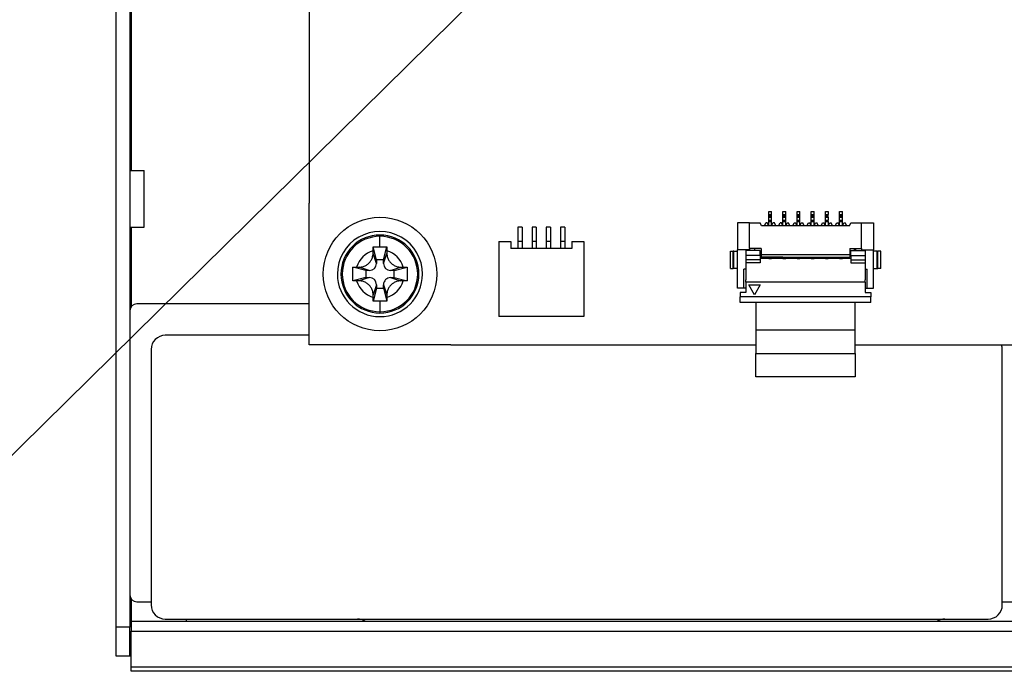
# Model space of a CAD drawing. Units: millimetres. Extents: x 23 to 826, y 21 to 577.
# Drawn here: x 561 to 631, y 250 to 296 of the extents above; entities that cross this region are included whole.
import ezdxf

# ---------------------------------------------------------------- set-up
doc = ezdxf.new("R2010")
doc.units = ezdxf.units.MM
doc.header["$LTSCALE"] = 2
for name, color, linetype, lineweight in [('Visible Tangent Edges(TDC)', 179, 'Continuous', 25), ('表示ｴｯｼﾞ(TDC)', 7, 'Continuous', 25), ('記号(TDC)', 7, 'Continuous', 18)]:
    doc.layers.add(name, color=color, linetype=linetype, lineweight=lineweight)
doc.styles.add('TDC', font='txt')
doc.dimstyles.new('TDC$7', dxfattribs={"dimscale": 2, "dimtxt": 2.4, "dimasz": 2.5, "dimexe": 1, "dimexo": 1, "dimgap": 0.4, "dimtad": 1, "dimrnd": 1e-08, "dimdsep": 46, "dimtxsty": 'TDC', "dimcen": 0.09, "dimdle": 10, "dimclrd": 179, "dimclre": 179, "dimclrt": 179, "dimazin": 2, "dimtfac": 0.625, "dimtmove": 0, "dimatfit": 3, "dimfxl": 1, "dimtolj": 1, "dimlwd": 9, "dimlwe": 9, "dimarcsym": 0})

msp = doc.modelspace()

# ---------------------------------------------------------------- linework, layer by layer
at = {"layer": 'Visible Tangent Edges(TDC)'}
for p, q in [((569.071, 326.698), (569.071, 285.698)), ((614.001, 282.598), (614.201, 282.598)), ((615.001, 282.598), (615.201, 282.598)), ((616.001, 282.598), (616.201, 282.598)), ((617.001, 282.598), (617.201, 282.598)), ((618.001, 282.598), (618.201, 282.598)), ((619.001, 282.598), (619.201, 282.598)), ((614.001, 282.398), (614.201, 282.398)), ((614.001, 282.198), (614.201, 282.198)), ((615.001, 282.398), (615.201, 282.398)), ((615.001, 282.198), (615.201, 282.198)), ((616.001, 282.398), (616.201, 282.398)), ((616.001, 282.198), (616.201, 282.198)), ((617.001, 282.398), (617.201, 282.398)), ((617.001, 282.198), (617.201, 282.198)), ((618.001, 282.398), (618.201, 282.398)), ((618.001, 282.198), (618.201, 282.198)), ((619.001, 282.398), (619.201, 282.398)), ((619.001, 282.198), (619.201, 282.198)), ((569.071, 281.698), (569.071, 276.098)), ((586.601, 281.057), (586.601, 281.148)), ((586.601, 280.315), (586.601, 281.057)), ((586.351, 279.148), (586.116, 279.856)), ((586.851, 279.148), (587.087, 279.856)), ((611.551, 278.798), (611.551, 279.998)), ((621.651, 278.798), (621.651, 279.998)), ((613.401, 279.698), (612.401, 279.698)), ((619.801, 279.698), (620.801, 279.698)), ((585.851, 278.648), (585.144, 278.884)), ((587.351, 278.648), (588.059, 278.884)), ((585.851, 278.148), (585.144, 277.913)), ((586.351, 277.648), (586.116, 276.941)), ((586.851, 277.648), (587.087, 276.941)), ((587.351, 278.148), (588.059, 277.913)), ((586.601, 276.482), (586.601, 275.74)), ((621.201, 276.798), (612.001, 276.798)), ((586.601, 275.74), (586.601, 275.648)), ((613.101, 272.792), (620.101, 272.792)), ((569.071, 255.498), (569.071, 253.934)), ((569.071, 250.721), (736.871, 250.721))]:
    msp.add_line(p, q, dxfattribs=at)
for radius, start, end in [(2.659, 90.0001, 270.0001), (2.659, 270.0001, 90.0001), (1.714, 106.41742, 163.58278), (1.714, 16.41742, 73.58278), (1.714, 196.41742, 253.58278), (1.714, 286.41742, 343.58278)]:
    msp.add_arc((586.601, 278.398), radius, start, end, dxfattribs=at)
at = {"layer": '表示ｴｯｼﾞ(TDC)'}
for p, q in [((567.971, 354.398), (567.971, 253.498)), ((568.971, 354.398), (568.971, 253.498)), ((581.601, 310.898), (581.601, 283.398)), ((568.971, 285.698), (569.971, 285.698)), ((569.971, 281.698), (569.971, 285.698)), ((581.601, 273.398), (581.601, 283.398)), ((614.001, 282.598), (614.001, 282.798)), ((614.001, 282.798), (614.201, 282.798)), ((614.001, 282.498), (614.001, 282.598)), ((614.001, 282.398), (614.001, 282.498)), ((614.001, 282.498), (614.201, 282.498)), ((614.201, 282.598), (614.201, 282.798)), ((614.201, 282.498), (614.201, 282.598)), ((614.201, 282.398), (614.201, 282.498)), ((615.001, 282.598), (615.001, 282.798)), ((615.001, 282.798), (615.201, 282.798)), ((615.001, 282.498), (615.001, 282.598)), ((615.001, 282.398), (615.001, 282.498)), ((615.001, 282.498), (615.201, 282.498)), ((615.201, 282.598), (615.201, 282.798)), ((615.201, 282.498), (615.201, 282.598)), ((615.201, 282.398), (615.201, 282.498)), ((616.001, 282.598), (616.001, 282.798)), ((616.001, 282.798), (616.201, 282.798)), ((616.001, 282.498), (616.001, 282.598)), ((616.001, 282.398), (616.001, 282.498)), ((616.001, 282.498), (616.201, 282.498)), ((616.201, 282.598), (616.201, 282.798)), ((616.201, 282.498), (616.201, 282.598)), ((616.201, 282.398), (616.201, 282.498)), ((617.001, 282.598), (617.001, 282.798)), ((617.001, 282.798), (617.201, 282.798)), ((617.001, 282.498), (617.001, 282.598)), ((617.001, 282.398), (617.001, 282.498)), ((617.001, 282.498), (617.201, 282.498)), ((617.201, 282.598), (617.201, 282.798)), ((617.201, 282.498), (617.201, 282.598)), ((617.201, 282.398), (617.201, 282.498)), ((618.001, 282.798), (618.201, 282.798)), ((618.001, 282.598), (618.001, 282.798)), ((618.001, 282.498), (618.001, 282.598)), ((618.001, 282.498), (618.201, 282.498)), ((618.001, 282.398), (618.001, 282.498)), ((618.201, 282.798), (618.201, 282.598)), ((618.201, 282.498), (618.201, 282.598)), ((618.201, 282.398), (618.201, 282.498)), ((619.001, 282.798), (619.201, 282.798)), ((619.001, 282.598), (619.001, 282.798)), ((619.001, 282.498), (619.001, 282.598)), ((619.001, 282.498), (619.201, 282.498)), ((619.001, 282.398), (619.001, 282.498)), ((619.201, 282.598), (619.201, 282.798)), ((619.201, 282.498), (619.201, 282.598)), ((619.201, 282.398), (619.201, 282.498)), ((612.651, 281.998), (611.801, 281.998)), ((611.801, 281.998), (611.801, 280.098)), ((612.651, 281.998), (613.401, 281.998)), ((612.651, 280.198), (612.651, 281.998)), ((613.504, 281.798), (613.401, 281.998)), ((619.699, 281.798), (613.504, 281.798)), ((613.699, 281.798), (613.801, 281.998)), ((613.901, 281.998), (613.801, 281.998)), ((614.001, 281.803), (613.901, 281.998)), ((614.001, 282.198), (614.001, 282.398)), ((614.001, 282.098), (614.001, 282.198)), ((614.001, 281.798), (614.001, 282.098)), ((614.001, 282.098), (614.201, 282.098)), ((614.201, 282.198), (614.201, 282.398)), ((614.201, 282.098), (614.201, 282.198)), ((614.201, 281.798), (614.201, 282.098)), ((614.201, 281.803), (614.301, 281.998)), ((614.401, 281.998), (614.301, 281.998)), ((614.504, 281.798), (614.401, 281.998)), ((614.699, 281.798), (614.801, 281.998)), ((614.901, 281.998), (614.801, 281.998)), ((615.001, 281.803), (614.901, 281.998)), ((615.001, 282.198), (615.001, 282.398)), ((615.001, 282.098), (615.001, 282.198)), ((615.001, 281.798), (615.001, 282.098)), ((615.001, 282.098), (615.201, 282.098)), ((615.201, 282.198), (615.201, 282.398)), ((615.201, 282.098), (615.201, 282.198)), ((615.201, 281.798), (615.201, 282.098)), ((615.201, 281.803), (615.301, 281.998)), ((615.301, 281.998), (615.401, 281.998)), ((615.504, 281.798), (615.401, 281.998)), ((615.699, 281.798), (615.801, 281.998)), ((615.801, 281.998), (615.901, 281.998)), ((616.001, 281.803), (615.901, 281.998)), ((616.001, 282.198), (616.001, 282.398)), ((616.001, 282.098), (616.001, 282.198)), ((616.001, 281.798), (616.001, 282.098)), ((616.001, 282.098), (616.201, 282.098)), ((616.201, 282.198), (616.201, 282.398)), ((616.201, 282.098), (616.201, 282.198)), ((616.201, 281.798), (616.201, 282.098)), ((616.201, 281.803), (616.301, 281.998)), ((616.301, 281.998), (616.401, 281.998)), ((616.504, 281.798), (616.401, 281.998)), ((616.699, 281.798), (616.801, 281.998)), ((616.801, 281.998), (616.901, 281.998)), ((617.001, 281.803), (616.901, 281.998)), ((617.001, 282.198), (617.001, 282.398)), ((617.001, 282.098), (617.001, 282.198)), ((617.001, 281.798), (617.001, 282.098)), ((617.001, 282.098), (617.201, 282.098)), ((617.201, 282.198), (617.201, 282.398)), ((617.201, 282.098), (617.201, 282.198)), ((617.201, 281.798), (617.201, 282.098)), ((617.201, 281.803), (617.301, 281.998)), ((617.301, 281.998), (617.401, 281.998)), ((617.504, 281.798), (617.401, 281.998)), ((617.699, 281.798), (617.801, 281.998)), ((617.801, 281.998), (617.901, 281.998)), ((618.001, 281.803), (617.901, 281.998)), ((618.001, 282.198), (618.001, 282.398)), ((618.001, 282.098), (618.001, 282.198)), ((618.001, 282.098), (618.201, 282.098)), ((618.001, 281.798), (618.001, 282.098)), ((618.201, 282.398), (618.201, 282.198)), ((618.201, 282.098), (618.201, 282.198)), ((618.201, 282.098), (618.201, 281.798)), ((618.201, 281.803), (618.301, 281.998)), ((618.301, 281.998), (618.401, 281.998)), ((618.504, 281.798), (618.401, 281.998)), ((618.699, 281.798), (618.801, 281.998)), ((618.801, 281.998), (618.901, 281.998)), ((619.001, 281.803), (618.901, 281.998)), ((619.001, 282.198), (619.001, 282.398)), ((619.001, 282.098), (619.001, 282.198)), ((619.001, 282.098), (619.201, 282.098)), ((619.001, 281.798), (619.001, 282.098)), ((619.201, 282.198), (619.201, 282.398)), ((619.201, 282.098), (619.201, 282.198)), ((619.201, 281.798), (619.201, 282.098)), ((619.201, 281.803), (619.301, 281.998)), ((619.301, 281.998), (619.401, 281.998)), ((619.504, 281.798), (619.401, 281.998)), ((619.699, 281.798), (619.801, 281.998)), ((619.801, 281.998), (620.551, 281.998)), ((620.551, 280.198), (620.551, 281.998)), ((620.551, 281.998), (621.401, 281.998)), ((621.401, 281.998), (621.401, 280.098)), ((568.971, 281.698), (569.971, 281.698)), ((596.321, 281.698), (596.321, 280.698)), ((596.621, 281.698), (596.321, 281.698)), ((596.621, 281.698), (596.621, 280.698)), ((597.321, 281.698), (597.321, 280.698)), ((597.621, 281.698), (597.321, 281.698)), ((597.621, 281.698), (597.621, 280.698)), ((598.321, 281.698), (598.321, 280.698)), ((598.621, 281.698), (598.321, 281.698)), ((598.621, 281.698), (598.621, 280.698)), ((599.321, 281.698), (599.321, 280.698)), ((599.621, 281.698), (599.321, 281.698)), ((599.621, 281.698), (599.621, 280.698)), ((594.971, 280.698), (594.971, 275.398)), ((594.971, 280.698), (595.821, 280.698)), ((595.821, 280.698), (595.821, 280.198)), ((596.321, 280.698), (596.321, 280.198)), ((596.621, 280.698), (596.321, 280.698)), ((596.621, 280.698), (596.621, 280.198)), ((597.321, 280.698), (597.321, 280.198)), ((597.621, 280.698), (597.321, 280.698)), ((597.621, 280.698), (597.621, 280.198)), ((598.321, 280.698), (598.321, 280.198)), ((598.621, 280.698), (598.321, 280.698)), ((598.621, 280.698), (598.621, 280.198)), ((599.321, 280.698), (599.321, 280.198)), ((599.621, 280.698), (599.321, 280.698)), ((599.621, 280.698), (599.621, 280.198)), ((600.121, 280.698), (600.971, 280.698)), ((600.121, 280.698), (600.121, 280.198)), ((600.971, 280.698), (600.971, 275.398)), ((586.351, 279.398), (586.125, 280.305)), ((586.851, 279.398), (587.078, 280.305)), ((600.121, 280.198), (595.821, 280.198)), ((611.301, 278.798), (611.301, 279.998)), ((611.301, 279.998), (611.501, 279.998)), ((611.501, 278.798), (611.501, 279.998)), ((611.551, 279.998), (611.501, 279.998)), ((611.551, 279.998), (611.801, 279.998)), ((612.401, 280.098), (611.801, 280.098)), ((611.801, 277.398), (611.801, 280.098)), ((612.651, 280.098), (612.401, 280.098)), ((612.401, 280.098), (612.401, 278.748)), ((613.024, 280.048), (612.401, 280.048)), ((613.476, 280.198), (612.651, 280.198)), ((612.651, 280.198), (612.651, 280.098)), ((613.024, 280.048), (613.024, 280.198)), ((613.401, 280.048), (613.024, 280.048)), ((613.401, 279.698), (613.401, 280.048)), ((613.476, 280.198), (613.476, 279.772)), ((613.476, 279.772), (619.726, 279.772)), ((613.476, 279.772), (613.476, 279.598)), ((619.726, 280.198), (620.551, 280.198)), ((619.726, 280.198), (619.726, 279.772)), ((619.726, 279.772), (619.726, 279.598)), ((619.801, 279.698), (619.801, 280.048)), ((619.801, 280.048), (620.024, 280.048)), ((620.024, 280.198), (620.024, 280.048)), ((620.024, 280.048), (620.801, 280.048)), ((620.101, 280.048), (620.101, 280.198)), ((620.136, 280.048), (620.136, 280.198)), ((620.551, 280.198), (620.551, 280.098)), ((620.551, 280.098), (620.801, 280.098)), ((620.801, 280.098), (621.401, 280.098)), ((620.801, 280.098), (620.801, 278.748)), ((621.401, 277.398), (621.401, 280.098)), ((621.651, 279.998), (621.401, 279.998)), ((621.651, 279.998), (621.701, 279.998)), ((621.901, 279.998), (621.701, 279.998)), ((621.701, 278.798), (621.701, 279.998)), ((621.901, 278.798), (621.901, 279.998)), ((586.851, 279.398), (586.351, 279.398)), ((586.351, 279.398), (586.351, 279.148)), ((586.851, 279.148), (586.851, 279.398)), ((613.401, 279.398), (612.401, 279.398)), ((613.401, 279.198), (612.401, 279.198)), ((613.401, 279.698), (613.401, 279.398)), ((614.001, 279.498), (613.401, 279.498)), ((613.401, 279.398), (613.401, 279.198)), ((613.699, 279.598), (613.476, 279.598)), ((614.004, 279.598), (613.699, 279.598)), ((614.001, 279.525), (614.001, 279.598)), ((614.001, 279.525), (614.201, 279.525)), ((614.001, 279.498), (614.001, 279.525)), ((614.001, 279.498), (614.201, 279.498)), ((614.199, 279.598), (614.004, 279.598)), ((614.504, 279.598), (614.199, 279.598)), ((614.201, 279.525), (614.201, 279.598)), ((614.201, 279.498), (614.201, 279.525)), ((615.001, 279.498), (614.201, 279.498)), ((614.699, 279.598), (614.504, 279.598)), ((615.004, 279.598), (614.699, 279.598)), ((615.001, 279.525), (615.001, 279.598)), ((615.001, 279.498), (615.001, 279.525)), ((615.001, 279.525), (615.201, 279.525)), ((615.001, 279.498), (615.201, 279.498)), ((615.004, 279.598), (615.199, 279.598)), ((615.199, 279.598), (615.504, 279.598)), ((615.201, 279.525), (615.201, 279.598)), ((615.201, 279.498), (615.201, 279.525)), ((616.001, 279.498), (615.201, 279.498)), ((615.504, 279.598), (615.699, 279.598)), ((615.699, 279.598), (616.004, 279.598)), ((616.001, 279.525), (616.001, 279.598)), ((616.001, 279.498), (616.001, 279.525)), ((616.001, 279.525), (616.201, 279.525)), ((616.001, 279.498), (616.201, 279.498)), ((616.004, 279.598), (616.199, 279.598)), ((616.199, 279.598), (616.504, 279.598)), ((616.201, 279.525), (616.201, 279.598)), ((616.201, 279.498), (616.201, 279.525)), ((617.001, 279.498), (616.201, 279.498)), ((616.504, 279.598), (616.699, 279.598)), ((616.699, 279.598), (617.004, 279.598)), ((617.001, 279.525), (617.001, 279.598)), ((617.001, 279.525), (617.201, 279.525)), ((617.001, 279.498), (617.001, 279.525)), ((617.001, 279.498), (617.201, 279.498)), ((617.004, 279.598), (617.199, 279.598)), ((617.199, 279.598), (617.504, 279.598)), ((617.201, 279.525), (617.201, 279.598)), ((617.201, 279.498), (617.201, 279.525)), ((618.001, 279.498), (617.201, 279.498)), ((617.504, 279.598), (617.699, 279.598)), ((617.699, 279.598), (618.004, 279.598)), ((618.001, 279.525), (618.001, 279.598)), ((618.001, 279.525), (618.201, 279.525)), ((618.001, 279.498), (618.001, 279.525)), ((618.001, 279.498), (618.201, 279.498)), ((618.004, 279.598), (618.199, 279.598)), ((618.199, 279.598), (618.504, 279.598)), ((618.201, 279.598), (618.201, 279.525)), ((618.201, 279.498), (618.201, 279.525)), ((619.001, 279.498), (618.201, 279.498)), ((618.504, 279.598), (618.699, 279.598)), ((618.699, 279.598), (619.004, 279.598)), ((619.001, 279.525), (619.001, 279.598)), ((619.001, 279.525), (619.201, 279.525)), ((619.001, 279.498), (619.001, 279.525)), ((619.001, 279.498), (619.201, 279.498)), ((619.004, 279.598), (619.199, 279.598)), ((619.199, 279.598), (619.504, 279.598)), ((619.201, 279.525), (619.201, 279.598)), ((619.201, 279.498), (619.201, 279.525)), ((619.801, 279.498), (619.201, 279.498)), ((619.504, 279.598), (619.726, 279.598)), ((619.801, 279.698), (619.801, 279.398)), ((619.801, 279.398), (620.801, 279.398)), ((619.801, 279.398), (619.801, 279.198)), ((619.801, 279.198), (620.801, 279.198)), ((585.601, 278.648), (584.694, 278.875)), ((585.851, 278.648), (585.601, 278.648)), ((585.601, 278.648), (585.601, 278.148)), ((587.601, 278.648), (587.351, 278.648)), ((587.601, 278.648), (588.508, 278.875)), ((587.601, 278.148), (587.601, 278.648)), ((611.301, 278.798), (611.501, 278.798)), ((611.551, 278.798), (611.501, 278.798)), ((611.801, 278.798), (611.551, 278.798)), ((612.401, 278.748), (612.251, 278.748)), ((612.251, 277.398), (612.251, 278.748)), ((612.401, 278.748), (612.401, 277.984)), ((620.801, 278.748), (620.951, 278.748)), ((620.801, 278.748), (620.801, 277.984)), ((620.951, 277.398), (620.951, 278.748)), ((621.401, 278.798), (621.651, 278.798)), ((621.651, 278.798), (621.701, 278.798)), ((621.901, 278.798), (621.701, 278.798)), ((585.601, 278.148), (584.694, 277.922)), ((585.601, 278.148), (585.851, 278.148)), ((586.351, 277.648), (586.351, 277.398)), ((586.851, 277.398), (586.851, 277.648)), ((587.351, 278.148), (587.601, 278.148)), ((587.601, 278.148), (588.508, 277.922)), ((612.401, 277.828), (612.401, 277.984)), ((612.401, 277.828), (612.401, 277.098)), ((620.801, 277.828), (612.401, 277.828)), ((613.001, 276.936), (612.601, 277.628)), ((612.601, 277.628), (613.401, 277.628)), ((613.401, 277.628), (613.001, 276.936)), ((620.801, 277.828), (620.801, 277.984)), ((620.801, 277.828), (620.801, 277.098)), ((586.351, 277.398), (586.125, 276.492)), ((586.351, 277.398), (586.851, 277.398)), ((586.851, 277.398), (587.078, 276.492)), ((612.251, 277.398), (611.801, 277.398)), ((612.001, 277.098), (612.001, 276.798)), ((612.401, 277.098), (612.001, 277.098)), ((612.401, 277.398), (612.251, 277.398)), ((620.801, 277.398), (620.951, 277.398)), ((620.801, 277.098), (621.201, 277.098)), ((620.951, 277.398), (621.401, 277.398)), ((621.201, 277.098), (621.201, 276.798)), ((581.601, 276.298), (569.471, 276.298)), ((612.001, 276.398), (612.001, 276.798)), ((621.201, 276.398), (612.001, 276.398)), ((613.101, 276.398), (613.101, 274.468)), ((620.101, 274.468), (620.101, 276.398)), ((621.201, 276.398), (621.201, 276.798)), ((600.971, 275.398), (594.971, 275.398)), ((613.101, 274.468), (613.101, 272.792)), ((613.101, 274.468), (620.101, 274.468)), ((620.101, 272.792), (620.101, 274.468)), ((581.601, 274.078), (571.471, 274.078)), ((570.471, 273.078), (570.471, 255.078)), ((591.601, 273.398), (581.601, 273.398)), ((591.601, 273.398), (613.101, 273.398)), ((613.101, 271.142), (613.101, 272.792)), ((620.101, 273.398), (640.251, 273.398)), ((620.101, 272.792), (620.101, 271.142)), ((630.471, 255.078), (630.471, 273.078)), ((620.101, 271.142), (613.101, 271.142)), ((569.471, 255.298), (570.471, 255.298)), ((630.471, 255.298), (632.851, 255.298)), ((571.471, 254.078), (629.471, 254.078)), ((572.971, 253.934), (572.971, 254.078)), ((567.971, 253.498), (567.971, 251.498)), ((568.971, 253.498), (567.971, 253.498)), ((568.971, 251.498), (568.971, 253.498)), ((569.071, 253.934), (736.871, 253.934)), ((569.071, 253.934), (569.071, 253.226)), ((569.071, 253.226), (736.871, 253.226)), ((569.071, 250.721), (569.071, 253.226)), ((567.971, 251.498), (568.971, 251.498)), ((568.971, 251.498), (569.071, 251.498)), ((569.071, 250.398), (569.071, 250.721)), ((736.871, 250.398), (569.071, 250.398))]:
    msp.add_line(p, q, dxfattribs=at)
msp.add_circle((586.601, 278.398), 4, dxfattribs=at)
for centre, radius, start, end in [((586.601, 278.398), 3, 0.0001, 180.0001), ((586.601, 278.398), 2.75, 90.0001, 180.0001), ((586.601, 278.398), 2.75, 0.0001, 90.0001), ((585.851, 279.148), 0.5, 270.0001, 0.0001), ((587.351, 279.148), 0.5, 180.0001, 270.0001), ((586.601, 278.398), 3, 180.0001, 0.0001), ((586.601, 278.398), 2.75, 180.0001, 270.0001), ((586.601, 278.398), 2.75, 270.0001, 0.0001), ((585.851, 277.648), 0.5, 0.0001, 90.0001), ((587.351, 277.648), 0.5, 90.0001, 180.0001), ((569.471, 275.798), 0.5, 90, 180), ((571.471, 273.078), 1, 90, 180), ((629.471, 273.078), 1, 0, 18.66024), ((569.471, 255.798), 0.5, 180, 270), ((571.471, 255.078), 1, 180, 270), ((629.471, 255.078), 1, 270, 0), ((585.021, 253.078), 1, 58.77632, 90), ((626.421, 253.078), 1, 90, 121.22368)]:
    msp.add_arc(centre, radius, start, end, dxfattribs=at)
for points in [[(585.144, 278.884), (585.2, 278.885), (585.304, 278.895), (585.437, 278.93), (585.551, 278.976), (585.651, 279.031), (585.744, 279.097), (585.829, 279.173), (585.903, 279.256), (585.968, 279.347), (586.022, 279.446), (586.069, 279.56), (586.104, 279.694), (586.115, 279.799), (586.116, 279.856)], [(586.116, 279.856), (586.116, 279.886), (586.116, 279.947), (586.117, 280.01), (586.117, 280.042)], [(586.117, 280.042), (586.117, 280.087), (586.119, 280.176), (586.122, 280.263), (586.125, 280.305)], [(586.125, 280.305), (586.178, 280.308), (586.285, 280.311), (586.444, 280.314), (586.549, 280.315), (586.601, 280.315)], [(586.601, 280.315), (586.654, 280.315), (586.759, 280.314), (586.918, 280.311), (587.025, 280.308), (587.078, 280.305)], [(587.078, 280.305), (587.08, 280.263), (587.084, 280.176), (587.085, 280.087), (587.086, 280.042)], [(587.086, 280.042), (587.086, 280.01), (587.086, 279.947), (587.087, 279.886), (587.087, 279.856)], [(587.087, 279.856), (587.087, 279.801), (587.098, 279.698), (587.132, 279.564), (587.179, 279.449), (587.233, 279.35), (587.297, 279.259), (587.37, 279.176), (587.453, 279.101), (587.547, 279.034), (587.652, 278.976), (587.771, 278.928), (587.907, 278.894), (588.006, 278.885), (588.059, 278.884)], [(584.694, 277.922), (584.69, 278.028), (584.685, 278.239), (584.685, 278.558), (584.69, 278.769), (584.694, 278.875)], [(584.694, 278.875), (584.737, 278.877), (584.824, 278.881), (584.913, 278.882), (584.958, 278.883)], [(584.958, 278.883), (584.99, 278.883), (585.053, 278.884), (585.114, 278.884), (585.144, 278.884)], [(588.059, 278.884), (588.088, 278.884), (588.149, 278.884), (588.213, 278.883), (588.245, 278.883)], [(588.245, 278.883), (588.29, 278.882), (588.379, 278.881), (588.465, 278.877), (588.508, 278.875)], [(588.508, 278.875), (588.513, 278.769), (588.518, 278.557), (588.518, 278.239), (588.513, 278.027), (588.508, 277.922)], [(584.958, 277.914), (584.913, 277.914), (584.824, 277.916), (584.737, 277.92), (584.694, 277.922)], [(585.144, 277.913), (585.114, 277.913), (585.054, 277.913), (584.99, 277.914), (584.958, 277.914)], [(586.116, 276.941), (586.115, 276.996), (586.105, 277.099), (586.07, 277.233), (586.024, 277.348), (585.969, 277.447), (585.906, 277.537), (585.832, 277.62), (585.749, 277.696), (585.655, 277.763), (585.551, 277.821), (585.432, 277.869), (585.296, 277.903), (585.196, 277.912), (585.144, 277.913)], [(588.059, 277.913), (588.003, 277.912), (587.899, 277.902), (587.765, 277.867), (587.652, 277.821), (587.552, 277.766), (587.458, 277.7), (587.374, 277.624), (587.299, 277.54), (587.235, 277.45), (587.18, 277.351), (587.134, 277.237), (587.098, 277.103), (587.088, 276.998), (587.087, 276.941)], [(588.245, 277.914), (588.213, 277.914), (588.149, 277.913), (588.089, 277.913), (588.059, 277.913)], [(588.508, 277.922), (588.465, 277.92), (588.379, 277.916), (588.29, 277.914), (588.245, 277.914)], [(586.117, 276.755), (586.117, 276.787), (586.116, 276.85), (586.116, 276.911), (586.116, 276.941)], [(587.087, 276.941), (587.087, 276.911), (587.086, 276.85), (587.086, 276.787), (587.086, 276.755)], [(586.125, 276.492), (586.122, 276.534), (586.119, 276.621), (586.117, 276.71), (586.117, 276.755)], [(586.601, 276.482), (586.549, 276.482), (586.444, 276.483), (586.285, 276.486), (586.178, 276.489), (586.125, 276.492)], [(587.078, 276.492), (587.025, 276.489), (586.918, 276.486), (586.759, 276.483), (586.654, 276.482), (586.601, 276.482)], [(587.086, 276.755), (587.085, 276.71), (587.084, 276.621), (587.08, 276.534), (587.078, 276.492)]]:
    msp.add_open_spline(points, degree=3, dxfattribs=at)

# ---------------------------------------------------------------- leaders
at = {"layer": '記号(TDC)', "color": 179, "linetype": 'Continuous', "lineweight": 9, "annotation_type": 0, "has_hookline": 1, "hookline_direction": 1, "text_width": 58.818}
msp.add_leader([(598.351, 302.762), (556.664, 261.689), (551.664, 261.689)], dimstyle='TDC$7', override={"dimgap": 0, "dimtad": 1}, dxfattribs=at)

doc.saveas('drawing.dxf')
